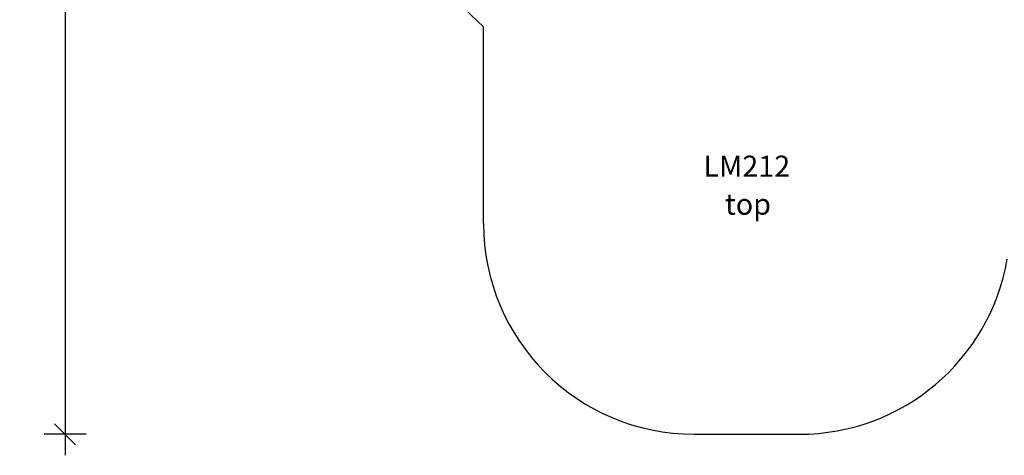
# Model space of a CAD drawing. Units: millimetres. Extents: x 10305 to 19704, y -4069 to 5495.
# Drawn here: x 10305 to 14978, y -4069 to -2002 of the extents above; entities that cross this region are included whole.
import ezdxf

# ---------------------------------------------------------------- set-up
doc = ezdxf.new("R2010")
doc.units = ezdxf.units.MM
doc.header["$PDSIZE"] = -1
for name, color, linetype in [('SAFETY_AREA', 3, 'Continuous'), ('TIPTAP_A1', 4, 'Continuous'), ('TIPTAP_A2', 4, 'Continuous'), ('TIPTAP_DIM', 9, 'Continuous')]:
    doc.layers.add(name, color=color, linetype=linetype)
doc.styles.add('style1', font='arial.ttf', dxfattribs={"height": 100})
doc.dimstyles.new('tip', dxfattribs={"dimscale": 100, "dimtxt": 1, "dimasz": 1, "dimexe": 1, "dimexo": 1, "dimgap": 1, "dimtad": 1, "dimdec": 0, "dimtxsty": 'Standard', "dimblk": 'OBLIQUE', "dimcen": 2.5, "dimdle": 1, "dimadec": 0, "dimazin": 0, "dimtfac": 1, "dimtdec": 0, "dimtmove": 0, "dimatfit": 3, "dimldrblk": 'OBLIQUE', "dimfxl": 1, "dimfxlon": 1, "dimarcsym": 0})

# ---------------------------------------------------------------- blocks, each defined once
blk = doc.blocks.new('_Oblique')
at = {"color": 0, "linetype": 'ByBlock', "lineweight": -2}
blk.add_line((-0.5, -0.5), (0.5, 0.5), dxfattribs=at)
blk = doc.blocks.new('*D6')
at = {"layer": 'Defpoints', "color": 0, "transparency": 16777216}
for p in [(13756.4, 4023.5), (10520.5, -3969), (14006.4, -3969)]:
    blk.add_point(p, dxfattribs=at)
at = {"layer": 'TIPTAP_DIM', "color": 0, "linetype": 'ByBlock', "lineweight": -2, "transparency": 16777216}
for p, q in [((10520.5, 4123.5), (10520.5, -4069)), ((10620.5, 4023.5), (10420.5, 4023.5)), ((10620.5, -3969), (10420.5, -3969))]:
    blk.add_line(p, q, dxfattribs=at)
at = {"layer": 'TIPTAP_DIM', "color": 0, "lineweight": -2, "transparency": 16777216, "xscale": 100, "yscale": 100, "zscale": 100}
for p, rotation in [((10520.5, 4023.5), 90), ((10520.5, -3969), 270)]:
    blk.add_blockref('_Oblique', p, dxfattribs=dict(at, rotation=rotation))
at = {"layer": 'TIPTAP_DIM', "color": 0, "transparency": 16777216, "insert": (10370.5, 27.2), "char_height": 100, "attachment_point": 5, "rotation": 90}
blk.add_mtext('7992', dxfattribs=at)
blk = doc.blocks.new('LM212_top')
at = {"layer": 'SAFETY_AREA', "linetype": 'Continuous'}
for p, q in [((-2715, -3361.3), (-2715, -2427.8)), ((-1715, -4361.3), (-1215, -4361.3))]:
    blk.add_line(p, q, dxfattribs=at)
for centre, radius, start, end in [((-1715, -1309.8), 1500, 180, 228.1897), ((-1715, -3361.3), 1000, 180, 270), ((-1215, -3361.3), 1000, 270, 350.2504)]:
    blk.add_arc(centre, radius, start, end, dxfattribs=at)
at = {"layer": 'TIPTAP_A1', "insert": (-1671.6, -3039.5), "char_height": 100, "attachment_point": 1, "style": 'style1'}
blk.add_mtext_dynamic_manual_height_columns('LM212', width=512.804, gutter_width=500, heights=[0], dxfattribs=at)
at = {"layer": 'TIPTAP_A2', "insert": (-1608.1, -3219.8), "char_height": 100, "attachment_point": 1, "style": 'style1'}
blk.add_mtext_dynamic_manual_height_columns('\\pxqc;top', width=296.475, gutter_width=500, heights=[0], dxfattribs=at)

msp = doc.modelspace()

# ---------------------------------------------------------------- block references
msp.add_blockref('LM212_top', (15221.4, 392.3))

# ---------------------------------------------------------------- dimensions: what is measured, and where the dimension line sits
at = {"layer": 'TIPTAP_DIM'}
dim = msp.add_linear_dim(base=(10520.4941, -3968.996), p1=(13756.3615, 4023.4729), p2=(14006.3615, -3968.996), angle=90, dimstyle='tip', dxfattribs=at)
dim.commit()
dim.dimension.update_dxf_attribs({"geometry": '*D6', "text_midpoint": (10370.4941, 27.2385)})

doc.saveas('drawing.dxf')
